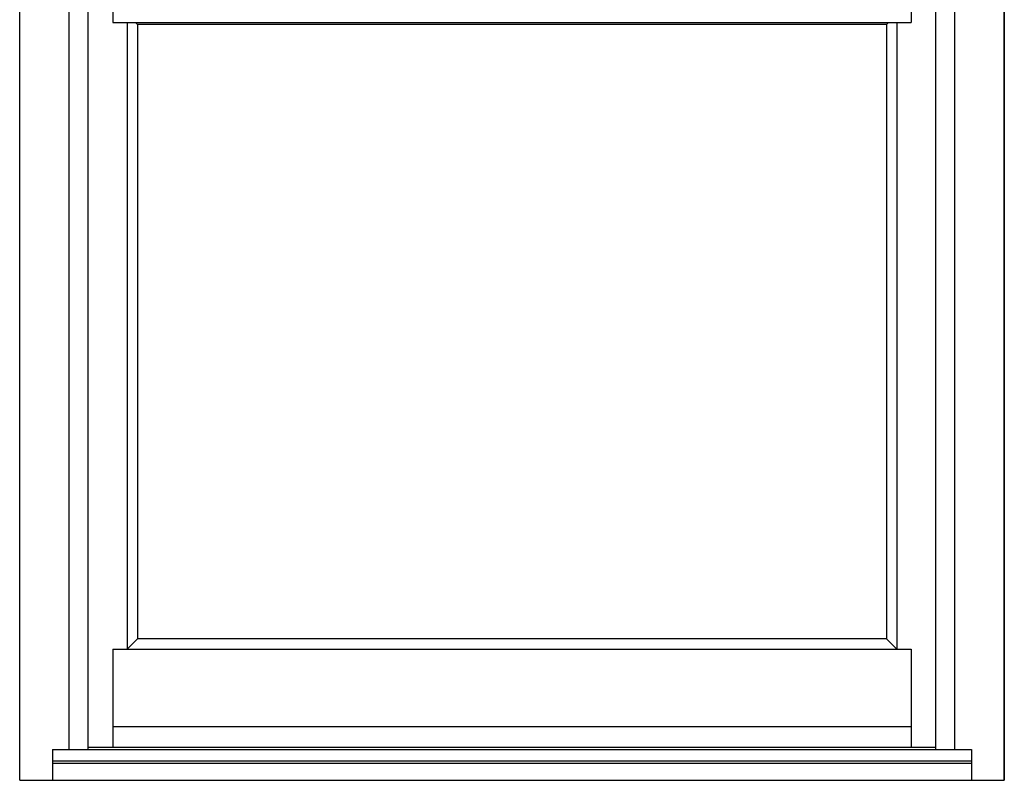
# Model space of a CAD drawing. Extents: x -59.4 to 30, y -12.6 to 49.9.
# Drawn here: x 0 to 30, y -0.6 to 22.6 of the extents above; entities that cross this region are included whole.
import ezdxf

# ---------------------------------------------------------------- set-up
doc = ezdxf.new("R2010")
doc.units = 0
doc.header["$LTSCALE"] = 0.3
doc.header["$MEASUREMENT"] = 0
doc.layers.add('ELEVATION', color=5, linetype='CONTINUOUS')

msp = doc.modelspace()

# ---------------------------------------------------------------- linework, layer by layer
at = {"layer": 'ELEVATION'}
for p, q in [((0, -0.563), (0, 49.873)), ((30, 49.873), (30, -0.563)), ((30, -0.563), (30, 49.873)), ((1.504, 0.375), (1.504, 46.623)), ((2.082, 0.375), (2.082, 46.623)), ((27.918, 0.375), (27.918, 46.623)), ((28.496, 0.375), (28.496, 46.623)), ((2.84, 25.342), (2.84, 22.529)), ((27.16, 25.342), (27.16, 22.529)), ((2.84, 22.529), (27.16, 22.529)), ((3.277, 22.529), (3.277, 3.437)), ((3.59, 22.466), (3.527, 22.529)), ((26.41, 22.466), (26.473, 22.529)), ((26.723, 22.529), (26.723, 3.437)), ((26.41, 22.466), (3.59, 22.466)), ((3.59, 22.466), (3.59, 3.75)), ((26.41, 22.466), (26.41, 3.75)), ((3.59, 3.75), (3.277, 3.437)), ((26.41, 3.75), (3.59, 3.75)), ((26.41, 3.75), (26.723, 3.437)), ((2.84, 3.437), (27.16, 3.437)), ((2.84, 3.437), (2.84, 0.437)), ((27.16, 3.437), (27.16, 0.437)), ((27.16, 1.062), (2.84, 1.062)), ((1, 0.375), (29, 0.375)), ((1, 0.375), (1, -0.563)), ((27.918, 0.437), (2.082, 0.437)), ((29, 0.375), (29, -0.563)), ((1, 0.035), (29, 0.035)), ((1, -0.045), (29, -0.045)), ((0, -0.563), (30, -0.563))]:
    msp.add_line(p, q, dxfattribs=at)

doc.saveas('drawing.dxf')
